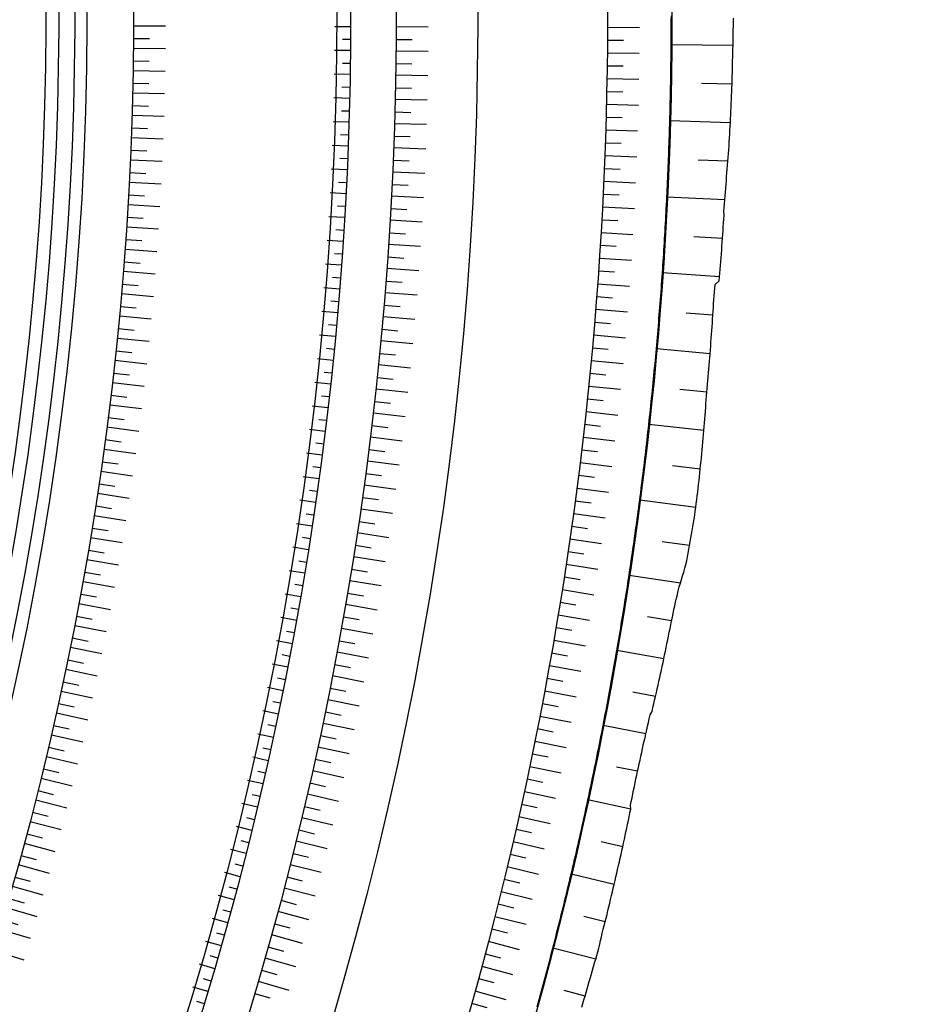
# Model space of a CAD drawing. Extents: x 427187 to 438286, y 4569716 to 4575112.
# Drawn here: x 430392 to 430535, y 4573703 to 4573856 of the extents above; entities that cross this region are included whole.
import ezdxf

# ---------------------------------------------------------------- set-up
doc = ezdxf.new("R2010")
doc.units = 0
doc.header["$LTSCALE"] = 5
doc.header["$MEASUREMENT"] = 0
doc.linetypes.add('DASHED', pattern=[0.75, 0.5, -0.25])
doc.layers.get('0').update_dxf_attribs({"linetype": 'CONTINUOUS'})
for name, color, linetype in [('-53', 7, 'CONTINUOUS'), ('EJE', 7, 'CONTINUOUS'), ('planta obra 20', 7, 'CONTINUOUS'), ('Planta obra dic sud', 7, 'CONTINUOUS'), ('tram3', 5, 'CONTINUOUS')]:
    doc.layers.add(name, color=color, linetype=linetype)
doc.layers.add('dragado', color=7, linetype='CONTINUOUS', lineweight=13)

# ---------------------------------------------------------------- blocks, each defined once
blk = doc.blocks.new('JORDI')
for p, q in [((0, -4.9872), (0, 0)), ((2, -2.4936), (2, 0))]:
    blk.add_line(p, q)
blk = doc.blocks.new('jordi0')
for p, q in [((0, 0), (0, 2.4936)), ((2, 0), (2, 1.2468))]:
    blk.add_line(p, q)

msp = doc.modelspace()

# ---------------------------------------------------------------- linework, layer by layer
at = {"layer": '-53', "color": 7, "linetype": 'Continuous', "extrusion": (0, 0, -1)}
for radius, end in [(537.725, 213.06401), (496.778, 212.65229), (474.389, 212.42152)]:
    msp.add_arc((-429913.393, 4573856.964), radius, 166.52317, end, dxfattribs=at)
at = {"layer": 'dragado', "lineweight": -3}
for p, q in [((430503.626, 4573852.397), (430493.98, 4573852.472)), ((430503.47, 4573846.371), (430498.688, 4573846.457)), ((430503.205, 4573840.35), (430493.768, 4573840.615)), ((430502.827, 4573834.334), (430498.199, 4573834.511)), ((430502.346, 4573828.327), (430493.313, 4573828.765)), ((430501.988, 4573822.316), (430497.491, 4573822.58)), ((430501.517, 4573816.313), (430492.616, 4573816.928)), ((430500.484, 4573810.356), (430496.33, 4573810.685)), ((430500.048, 4573804.355), (430491.678, 4573805.106)), ((430499.562, 4573798.359), (430495.34, 4573798.781)), ((430499.052, 4573792.363), (430490.498, 4573793.307)), ((430498.514, 4573786.367), (430494.166, 4573786.892)), ((430497.82, 4573780.388), (430489.077, 4573781.534)), ((430496.852, 4573774.446), (430492.565, 4573775.052)), ((430495.411, 4573768.578), (430487.417, 4573769.792)), ((430494.042, 4573762.71), (430490.27, 4573763.322)), ((430492.836, 4573756.822), (430485.517, 4573758.086)), ((430491.535, 4573750.955), (430488.006, 4573751.603)), ((430490.04, 4573745.131), (430483.378, 4573746.423)), ((430488.747, 4573739.273), (430485.483, 4573739.94)), ((430487.675, 4573733.369), (430481.002, 4573734.805)), ((430486.429, 4573727.5), (430483.077, 4573728.257)), ((430485.094, 4573721.65), (430478.388, 4573723.238)), ((430483.687, 4573715.818), (430480.34, 4573716.647)), ((430482.214, 4573710.002), (430475.539, 4573711.727)), ((430480.556, 4573704.236), (430477.292, 4573705.115))]:
    msp.add_line(p, q, dxfattribs=at)
for points in [[(430473.305, 4573702.907), (430473.462, 4573703.478), (430473.618, 4573704.05), (430473.774, 4573704.623), (430473.929, 4573705.194), (430474.083, 4573705.767), (430474.237, 4573706.34), (430474.39, 4573706.912), (430474.543, 4573707.485), (430474.696, 4573708.058), (430474.847, 4573708.632), (430474.999, 4573709.205), (430475.149, 4573709.779), (430475.299, 4573710.353), (430475.448, 4573710.927), (430475.596, 4573711.5), (430475.744, 4573712.074), (430475.892, 4573712.649), (430476.039, 4573713.223), (430476.186, 4573713.798), (430476.33, 4573714.373), (430476.476, 4573714.948), (430476.621, 4573715.523), (430476.763, 4573716.098), (430476.907, 4573716.674), (430477.049, 4573717.249), (430477.192, 4573717.825), (430477.334, 4573718.401), (430477.475, 4573718.976), (430477.615, 4573719.553), (430477.755, 4573720.129), (430477.894, 4573720.705), (430478.032, 4573721.281), (430478.171, 4573721.859), (430478.309, 4573722.435), (430478.445, 4573723.012), (430478.581, 4573723.589), (430478.718, 4573724.167), (430478.853, 4573724.744), (430478.987, 4573725.322), (430479.121, 4573725.899), (430479.254, 4573726.477), (430479.387, 4573727.054), (430479.519, 4573727.632), (430479.651, 4573728.211), (430479.781, 4573728.789), (430479.912, 4573729.367), (430480.042, 4573729.945), (430480.17, 4573730.524), (430480.299, 4573731.103), (430480.427, 4573731.683), (430480.555, 4573732.261), (430480.682, 4573732.84), (430480.807, 4573733.42), (430480.933, 4573733.999), (430481.059, 4573734.579), (430481.183, 4573735.158), (430481.307, 4573735.738), (430481.43, 4573736.318), (430481.553, 4573736.898), (430481.674, 4573737.479), (430481.796, 4573738.059), (430481.917, 4573738.639), (430482.037, 4573739.22), (430482.157, 4573739.801), (430482.277, 4573740.382), (430482.395, 4573740.962), (430482.513, 4573741.543), (430482.63, 4573742.125), (430482.747, 4573742.706), (430482.864, 4573743.287), (430482.979, 4573743.869), (430483.094, 4573744.451), (430483.208, 4573745.033), (430483.322, 4573745.614), (430483.434, 4573746.197), (430483.547, 4573746.779), (430483.659, 4573747.361), (430483.771, 4573747.943), (430483.881, 4573748.525), (430483.992, 4573749.108), (430484.102, 4573749.691), (430484.211, 4573750.273), (430484.319, 4573750.857), (430484.427, 4573751.44), (430484.534, 4573752.023), (430484.64, 4573752.606), (430484.747, 4573753.189), (430484.853, 4573753.773), (430484.957, 4573754.356), (430485.061, 4573754.94), (430485.166, 4573755.524), (430485.269, 4573756.108), (430485.371, 4573756.693), (430485.473, 4573757.276), (430485.574, 4573757.861), (430485.674, 4573758.444), (430485.775, 4573759.029), (430485.874, 4573759.613), (430485.972, 4573760.198), (430486.071, 4573760.783), (430486.168, 4573761.367), (430486.265, 4573761.953), (430486.362, 4573762.538), (430486.458, 4573763.122), (430486.553, 4573763.708), (430486.648, 4573764.293), (430486.742, 4573764.879), (430486.836, 4573765.464), (430486.929, 4573766.05), (430487.022, 4573766.636), (430487.113, 4573767.222), (430487.204, 4573767.808), (430487.294, 4573768.393), (430487.385, 4573768.979), (430487.474, 4573769.565), (430487.562, 4573770.152), (430487.651, 4573770.738), (430487.738, 4573771.325), (430487.826, 4573771.911), (430487.912, 4573772.498), (430487.998, 4573773.085), (430488.083, 4573773.671), (430488.166, 4573774.258), (430488.25, 4573774.845), (430488.333, 4573775.432), (430488.417, 4573776.019), (430488.498, 4573776.607), (430488.58, 4573777.194), (430488.661, 4573777.781), (430488.741, 4573778.369), (430488.821, 4573778.956), (430488.9, 4573779.544), (430488.979, 4573780.131), (430489.057, 4573780.719), (430489.134, 4573781.306), (430489.211, 4573781.895), (430489.287, 4573782.483), (430489.363, 4573783.071), (430489.437, 4573783.659), (430489.512, 4573784.247), (430489.586, 4573784.835), (430489.659, 4573785.424), (430489.732, 4573786.013), (430489.804, 4573786.601), (430489.875, 4573787.189), (430489.946, 4573787.779), (430490.015, 4573788.367), (430490.084, 4573788.956), (430490.154, 4573789.545), (430490.222, 4573790.134), (430490.289, 4573790.723), (430490.357, 4573791.313), (430490.423, 4573791.901), (430490.49, 4573792.49), (430490.555, 4573793.08), (430490.619, 4573793.669), (430490.684, 4573794.258), (430490.747, 4573794.848), (430490.81, 4573795.438), (430490.872, 4573796.028), (430490.934, 4573796.617), (430490.995, 4573797.208), (430491.055, 4573797.798), (430491.116, 4573798.387), (430491.175, 4573798.978), (430491.234, 4573799.567), (430491.292, 4573800.158), (430491.349, 4573800.748), (430491.406, 4573801.338), (430491.463, 4573801.928), (430491.519, 4573802.519), (430491.572, 4573803.109), (430491.627, 4573803.699), (430491.68, 4573804.29), (430491.734, 4573804.88), (430491.787, 4573805.471), (430491.839, 4573806.061), (430491.89, 4573806.653), (430491.941, 4573807.243), (430491.991, 4573807.834), (430492.041, 4573808.424), (430492.091, 4573809.015), (430492.139, 4573809.607), (430492.187, 4573810.197), (430492.234, 4573810.789), (430492.28, 4573811.38), (430492.327, 4573811.971), (430492.372, 4573812.562), (430492.417, 4573813.154), (430492.462, 4573813.744), (430492.505, 4573814.336), (430492.548, 4573814.928), (430492.59, 4573815.518), (430492.633, 4573816.11), (430492.673, 4573816.702), (430492.713, 4573817.294), (430492.753, 4573817.884), (430492.793, 4573818.476), (430492.831, 4573819.068), (430492.87, 4573819.659), (430492.907, 4573820.251), (430492.944, 4573820.843), (430492.98, 4573821.435), (430493.016, 4573822.026), (430493.051, 4573822.619), (430493.086, 4573823.211), (430493.12, 4573823.803), (430493.153, 4573824.394), (430493.186, 4573824.986), (430493.218, 4573825.579), (430493.25, 4573826.171), (430493.281, 4573826.763), (430493.311, 4573827.356), (430493.341, 4573827.947), (430493.37, 4573828.539), (430493.399, 4573829.132), (430493.426, 4573829.724), (430493.454, 4573830.317), (430493.481, 4573830.908), (430493.507, 4573831.501), (430493.531, 4573832.093), (430493.556, 4573832.686), (430493.58, 4573833.278), (430493.604, 4573833.871), (430493.627, 4573834.464), (430493.649, 4573835.056), (430493.672, 4573835.648), (430493.693, 4573836.241), (430493.713, 4573836.833), (430493.733, 4573837.426), (430493.753, 4573838.019), (430493.771, 4573838.611), (430493.79, 4573839.204), (430493.808, 4573839.796), (430493.825, 4573840.389), (430493.841, 4573840.982), (430493.857, 4573841.574), (430493.872, 4573842.167), (430493.887, 4573842.76), (430493.901, 4573843.353), (430493.915, 4573843.946), (430493.927, 4573844.539), (430493.94, 4573845.132), (430493.951, 4573845.724), (430493.961, 4573846.316), (430493.971, 4573846.909), (430493.981, 4573847.502), (430493.99, 4573848.095), (430493.999, 4573848.688), (430494.006, 4573849.281), (430494.015, 4573849.874), (430494.021, 4573850.467), (430494.027, 4573851.06), (430494.032, 4573851.653), (430494.037, 4573852.246), (430494.042, 4573852.839), (430494.046, 4573853.432), (430494.049, 4573854.024), (430494.051, 4573854.617), (430494.053, 4573855.21), (430494.054, 4573855.803), (430494.055, 4573856.396), (430494.055, 4573856.989)], [(430480.059, 4573702.506), (430480.223, 4573703.083), (430480.39, 4573703.659), (430480.556, 4573704.235), (430480.72, 4573704.813), (430480.882, 4573705.39), (430481.046, 4573705.967), (430481.213, 4573706.543), (430481.38, 4573707.12), (430481.554, 4573707.694), (430481.72, 4573708.271), (430481.885, 4573708.848), (430482.05, 4573709.425), (430482.214, 4573710.003), (430482.377, 4573710.58), (430482.539, 4573711.157), (430482.702, 4573711.735), (430482.864, 4573712.313), (430482.943, 4573712.912), (430483.095, 4573713.492), (430483.247, 4573714.073), (430483.395, 4573714.654), (430483.541, 4573715.237), (430483.687, 4573715.819), (430483.832, 4573716.4), (430483.977, 4573716.983), (430484.121, 4573717.565), (430484.264, 4573718.147), (430484.406, 4573718.731), (430484.545, 4573719.314), (430484.683, 4573719.898), (430484.82, 4573720.483), (430484.958, 4573721.066), (430485.094, 4573721.65), (430485.23, 4573722.235), (430485.367, 4573722.819), (430485.502, 4573723.404), (430485.636, 4573723.989), (430485.77, 4573724.574), (430485.904, 4573725.159), (430486.037, 4573725.744), (430486.17, 4573726.328), (430486.301, 4573726.914), (430486.429, 4573727.501), (430486.558, 4573728.086), (430486.685, 4573728.673), (430486.811, 4573729.259), (430486.936, 4573729.846), (430487.061, 4573730.434), (430487.186, 4573731.02), (430487.31, 4573731.606), (430487.433, 4573732.194), (430487.554, 4573732.781), (430487.675, 4573733.369), (430487.647, 4573733.989), (430487.769, 4573734.576), (430487.89, 4573735.163), (430488.012, 4573735.75), (430488.131, 4573736.338), (430488.252, 4573736.926), (430488.372, 4573737.513), (430488.491, 4573738.101), (430488.618, 4573738.687), (430488.747, 4573739.273), (430488.876, 4573739.858), (430489.003, 4573740.444), (430489.131, 4573741.031), (430489.258, 4573741.617), (430489.384, 4573742.204), (430489.509, 4573742.79), (430489.64, 4573743.376), (430489.775, 4573743.961), (430489.908, 4573744.546), (430490.04, 4573745.131), (430490.173, 4573745.716), (430490.305, 4573746.302), (430490.435, 4573746.888), (430490.564, 4573747.474), (430490.694, 4573748.06), (430490.995, 4573748.614), (430491.131, 4573749.199), (430491.266, 4573749.784), (430491.402, 4573750.37), (430491.535, 4573750.955), (430491.668, 4573751.541), (430491.801, 4573752.127), (430491.933, 4573752.713), (430492.062, 4573753.3), (430492.193, 4573753.886), (430492.326, 4573754.473), (430492.457, 4573755.059), (430492.584, 4573755.647), (430492.711, 4573756.234), (430492.836, 4573756.822), (430492.96, 4573757.409), (430493.083, 4573757.998), (430493.206, 4573758.586), (430493.327, 4573759.175), (430493.449, 4573759.763), (430493.569, 4573760.352), (430493.688, 4573760.942), (430493.808, 4573761.531), (430493.925, 4573762.12), (430494.042, 4573762.71), (430494.166, 4573763.298), (430494.29, 4573763.886), (430494.414, 4573764.475), (430494.539, 4573765.064), (430494.664, 4573765.653), (430494.803, 4573766.239), (430494.942, 4573766.826), (430495.081, 4573767.412), (430495.234, 4573767.997), (430495.411, 4573768.578), (430495.591, 4573769.159), (430495.769, 4573769.74), (430495.948, 4573770.322), (430496.119, 4573770.904), (430496.277, 4573771.489), (430496.406, 4573772.078), (430496.522, 4573772.669), (430496.637, 4573773.26), (430496.745, 4573773.853), (430496.852, 4573774.445), (430496.959, 4573775.038), (430497.064, 4573775.632), (430497.164, 4573776.225), (430497.263, 4573776.819), (430497.361, 4573777.413), (430497.483, 4573778.004), (430497.578, 4573778.599), (430497.662, 4573779.194), (430497.742, 4573779.791), (430497.82, 4573780.387), (430497.898, 4573780.984), (430497.975, 4573781.582), (430498.051, 4573782.179), (430498.127, 4573782.776), (430498.196, 4573783.374), (430498.26, 4573783.972), (430498.325, 4573784.571), (430498.388, 4573785.17), (430498.452, 4573785.768), (430498.514, 4573786.367), (430498.576, 4573786.966), (430498.638, 4573787.564), (430498.698, 4573788.164), (430498.753, 4573788.763), (430498.806, 4573789.363), (430498.858, 4573789.963), (430498.911, 4573790.562), (430498.963, 4573791.161), (430499.015, 4573791.761), (430499.052, 4573792.362), (430499.102, 4573792.962), (430499.154, 4573793.562), (430499.204, 4573794.161), (430499.256, 4573794.762), (430499.307, 4573795.361), (430499.359, 4573795.96), (430499.409, 4573796.56), (430499.46, 4573797.16), (430499.511, 4573797.759), (430499.562, 4573798.359), (430499.613, 4573798.958), (430499.663, 4573799.558), (430499.712, 4573800.158), (430499.762, 4573800.757), (430499.813, 4573801.357), (430499.861, 4573801.956), (430499.908, 4573802.556), (430499.955, 4573803.155), (430500.002, 4573803.755), (430500.048, 4573804.355), (430500.095, 4573804.955), (430500.14, 4573805.554), (430500.184, 4573806.155), (430500.229, 4573806.755), (430500.272, 4573807.356), (430500.315, 4573807.955), (430500.358, 4573808.555), (430500.4, 4573809.156), (430500.442, 4573809.755), (430500.484, 4573810.356), (430500.524, 4573810.956), (430500.565, 4573811.556), (430500.605, 4573812.156), (430500.646, 4573812.756), (430500.688, 4573813.356), (430500.727, 4573813.956), (430500.772, 4573814.556), (430500.82, 4573815.155), (430501.472, 4573815.712), (430501.517, 4573816.313), (430501.562, 4573816.913), (430501.609, 4573817.513), (430501.658, 4573818.113), (430501.706, 4573818.713), (430501.756, 4573819.314), (430501.808, 4573819.914), (430501.855, 4573820.514), (430501.9, 4573821.114), (430501.944, 4573821.715), (430501.988, 4573822.316), (430502.03, 4573822.917), (430502.072, 4573823.517), (430502.113, 4573824.118), (430502.153, 4573824.719), (430502.192, 4573825.32), (430502.231, 4573825.921), (430502.198, 4573826.525), (430502.247, 4573827.126), (430502.297, 4573827.726), (430502.346, 4573828.326), (430502.394, 4573828.927), (430502.441, 4573829.528), (430502.488, 4573830.129), (430502.535, 4573830.729), (430502.582, 4573831.33), (430502.628, 4573831.931), (430502.676, 4573832.532), (430502.726, 4573833.132), (430502.776, 4573833.733), (430502.827, 4573834.335), (430502.877, 4573834.935), (430502.924, 4573835.536), (430502.963, 4573836.138), (430503.002, 4573836.739), (430503.038, 4573837.341), (430503.074, 4573837.943), (430503.107, 4573838.544), (430503.141, 4573839.146), (430503.174, 4573839.748), (430503.205, 4573840.35), (430503.235, 4573840.952), (430503.265, 4573841.553), (430503.294, 4573842.155), (430503.322, 4573842.758), (430503.349, 4573843.36), (430503.376, 4573843.962), (430503.4, 4573844.565), (430503.425, 4573845.167), (430503.448, 4573845.769), (430503.47, 4573846.371), (430503.49, 4573846.974), (430503.51, 4573847.576), (430503.526, 4573848.179), (430503.54, 4573848.781), (430503.552, 4573849.384), (430503.568, 4573849.987), (430503.582, 4573850.589), (430503.596, 4573851.192), (430503.611, 4573851.795), (430503.626, 4573852.397), (430503.641, 4573853), (430503.651, 4573853.603), (430503.661, 4573854.206), (430503.671, 4573854.808), (430503.679, 4573855.411), (430503.685, 4573856.014), (430503.687, 4573856.617)]]:
    msp.add_lwpolyline(points, dxfattribs=at)
at = {"layer": 'EJE', "linetype": 'Continuous'}
msp.add_lwpolyline([(428856.009, 4572076.274, 0.2082887), (429389.02, 4572370.911), (430248.28, 4573489.29), (430301.56, 4573558.66, 0.2263372), (430389.48, 4573971.05), (430259.92, 4574511.83), (430219.135, 4574682.052)], format="xyb", dxfattribs=at)
at = {"layer": 'EJE', "color": 3, "linetype": 'DASHED', "ltscale": 50, "flags": 128}
msp.add_lwpolyline([(430403.707, 4572076.274), (431093.084, 4572973.965, 1), (429507.148, 4574192.492), (428564.211, 4572964.621)], format="xyb", dxfattribs=at)
at = {"layer": 'planta obra 20', "linetype": 'Continuous', "lineweight": -3, "extrusion": (0, 0, -1)}
for radius, start, end in [(580.703, 166.560209, 213.394721), (570.653, 166.52317, 213.32186), (550.427, 166.52317, 212.32084), (530.625, 166.52317, 212.98548), (528.44, 166.52317, 213.88044)]:
    msp.add_arc((-429913.393, 4573856.964), radius, start, end, dxfattribs=at)
at = {"layer": 'Planta obra dic sud', "color": 7, "linetype": 'Continuous'}
msp.add_lwpolyline([(430473.092, 4573702.562), (430473.249, 4573703.134), (430473.406, 4573703.705), (430473.562, 4573704.277), (430473.718, 4573704.85), (430473.873, 4573705.421), (430474.026, 4573705.994), (430474.18, 4573706.567), (430474.333, 4573707.139), (430474.486, 4573707.712), (430474.639, 4573708.285), (430474.79, 4573708.859), (430474.942, 4573709.432), (430475.092, 4573710.006), (430475.242, 4573710.58), (430475.391, 4573711.154), (430475.539, 4573711.727), (430475.687, 4573712.301), (430475.835, 4573712.876), (430475.982, 4573713.45), (430476.129, 4573714.025), (430476.273, 4573714.6), (430476.419, 4573715.174), (430476.564, 4573715.749), (430476.707, 4573716.324), (430476.851, 4573716.9), (430476.993, 4573717.475), (430477.136, 4573718.051), (430477.278, 4573718.627), (430477.419, 4573719.202), (430477.559, 4573719.779), (430477.698, 4573720.355), (430477.837, 4573720.931), (430477.975, 4573721.507), (430478.114, 4573722.085), (430478.252, 4573722.661), (430478.388, 4573723.238), (430478.524, 4573723.815), (430478.661, 4573724.393), (430478.796, 4573724.97), (430478.93, 4573725.548), (430479.064, 4573726.125), (430479.197, 4573726.703), (430479.33, 4573727.28), (430479.462, 4573727.858), (430479.594, 4573728.437), (430479.724, 4573729.015), (430479.855, 4573729.593), (430479.985, 4573730.171), (430480.114, 4573730.75), (430480.243, 4573731.329), (430480.371, 4573731.909), (430480.499, 4573732.487), (430480.626, 4573733.066), (430480.751, 4573733.646), (430480.877, 4573734.225), (430481.002, 4573734.805), (430481.126, 4573735.384), (430481.25, 4573735.964), (430481.373, 4573736.544), (430481.496, 4573737.124), (430481.617, 4573737.705), (430481.739, 4573738.285), (430481.86, 4573738.865), (430481.98, 4573739.446), (430482.1, 4573740.027), (430482.22, 4573740.608), (430482.338, 4573741.188), (430482.456, 4573741.769), (430482.573, 4573742.351), (430482.69, 4573742.932), (430482.807, 4573743.513), (430482.922, 4573744.095), (430483.037, 4573744.677), (430483.152, 4573745.259), (430483.266, 4573745.84), (430483.378, 4573746.423), (430483.491, 4573747.005), (430483.603, 4573747.587), (430483.715, 4573748.169), (430483.825, 4573748.751), (430483.935, 4573749.334), (430484.045, 4573749.917), (430484.154, 4573750.499), (430484.262, 4573751.083), (430484.37, 4573751.666), (430484.477, 4573752.249), (430484.583, 4573752.832), (430484.69, 4573753.415), (430484.796, 4573753.999), (430484.9, 4573754.582), (430485.004, 4573755.166), (430485.109, 4573755.75), (430485.212, 4573756.334), (430485.314, 4573756.919), (430485.416, 4573757.502), (430485.517, 4573758.087), (430485.617, 4573758.67), (430485.718, 4573759.255), (430485.818, 4573759.84), (430485.916, 4573760.425), (430486.015, 4573761.01), (430486.112, 4573761.594), (430486.209, 4573762.18), (430486.306, 4573762.765), (430486.402, 4573763.349), (430486.496, 4573763.935), (430486.591, 4573764.52), (430486.685, 4573765.106), (430486.779, 4573765.691), (430486.872, 4573766.277), (430486.965, 4573766.863), (430487.056, 4573767.449), (430487.147, 4573768.035), (430487.237, 4573768.62), (430487.328, 4573769.206), (430487.417, 4573769.792), (430487.505, 4573770.379), (430487.594, 4573770.965), (430487.681, 4573771.552), (430487.769, 4573772.138), (430487.855, 4573772.725), (430487.941, 4573773.312), (430488.026, 4573773.898), (430488.11, 4573774.485), (430488.194, 4573775.072), (430488.277, 4573775.659), (430488.361, 4573776.246), (430488.442, 4573776.834), (430488.524, 4573777.421), (430488.605, 4573778.008), (430488.684, 4573778.596), (430488.764, 4573779.183), (430488.843, 4573779.771), (430488.922, 4573780.358), (430489, 4573780.946), (430489.077, 4573781.533), (430489.154, 4573782.122), (430489.23, 4573782.71), (430489.306, 4573783.298), (430489.38, 4573783.886), (430489.455, 4573784.474), (430489.529, 4573785.062), (430489.602, 4573785.651), (430489.675, 4573786.24), (430489.747, 4573786.828), (430489.818, 4573787.416), (430489.889, 4573788.006), (430489.959, 4573788.594), (430490.028, 4573789.183), (430490.098, 4573789.772), (430490.166, 4573790.361), (430490.233, 4573790.95), (430490.301, 4573791.54), (430490.367, 4573792.128), (430490.433, 4573792.717), (430490.498, 4573793.307), (430490.562, 4573793.896), (430490.627, 4573794.485), (430490.69, 4573795.075), (430490.753, 4573795.665), (430490.815, 4573796.255), (430490.877, 4573796.844), (430490.938, 4573797.434), (430490.998, 4573798.024), (430491.059, 4573798.613), (430491.118, 4573799.204), (430491.177, 4573799.793), (430491.235, 4573800.384), (430491.292, 4573800.974), (430491.349, 4573801.564), (430491.406, 4573802.154), (430491.462, 4573802.745), (430491.516, 4573803.335), (430491.571, 4573803.925), (430491.624, 4573804.516), (430491.678, 4573805.106), (430491.731, 4573805.697), (430491.783, 4573806.287), (430491.834, 4573806.879), (430491.884, 4573807.469), (430491.934, 4573808.06), (430491.984, 4573808.65), (430492.034, 4573809.241), (430492.082, 4573809.833), (430492.13, 4573810.423), (430492.177, 4573811.015), (430492.223, 4573811.606), (430492.27, 4573812.197), (430492.315, 4573812.788), (430492.36, 4573813.38), (430492.405, 4573813.97), (430492.448, 4573814.562), (430492.491, 4573815.154), (430492.533, 4573815.744), (430492.576, 4573816.336), (430492.616, 4573816.928), (430492.657, 4573817.52), (430492.697, 4573818.11), (430492.737, 4573818.702), (430492.775, 4573819.294), (430492.814, 4573819.885), (430492.851, 4573820.477), (430492.888, 4573821.069), (430492.923, 4573821.661), (430492.959, 4573822.252), (430492.994, 4573822.845), (430493.029, 4573823.437), (430493.063, 4573824.029), (430493.096, 4573824.62), (430493.129, 4573825.212), (430493.161, 4573825.805), (430493.193, 4573826.397), (430493.224, 4573826.989), (430493.254, 4573827.582), (430493.284, 4573828.173), (430493.313, 4573828.765), (430493.342, 4573829.358), (430493.369, 4573829.95), (430493.397, 4573830.543), (430493.424, 4573831.134), (430493.45, 4573831.727), (430493.475, 4573832.319), (430493.5, 4573832.912), (430493.524, 4573833.504), (430493.548, 4573834.097), (430493.571, 4573834.69), (430493.593, 4573835.282), (430493.616, 4573835.874), (430493.636, 4573836.467), (430493.656, 4573837.059), (430493.676, 4573837.652), (430493.696, 4573838.245), (430493.714, 4573838.837), (430493.733, 4573839.43), (430493.751, 4573840.022), (430493.768, 4573840.615), (430493.784, 4573841.208), (430493.8, 4573841.8), (430493.815, 4573842.393), (430493.83, 4573842.986), (430493.844, 4573843.579), (430493.858, 4573844.172), (430493.87, 4573844.765), (430493.883, 4573845.358), (430493.894, 4573845.95), (430493.905, 4573846.542), (430493.915, 4573847.135), (430493.925, 4573847.728), (430493.934, 4573848.321), (430493.943, 4573848.914), (430493.95, 4573849.507), (430493.959, 4573850.1), (430493.964, 4573850.693), (430493.97, 4573851.286), (430493.975, 4573851.879), (430493.98, 4573852.472), (430493.985, 4573853.065), (430493.989, 4573853.658), (430493.992, 4573854.25), (430493.994, 4573854.843), (430493.996, 4573855.436), (430493.997, 4573856.029), (430493.998, 4573856.622)], dxfattribs=at)
at = {"layer": 'tram3', "linetype": 'Continuous', "lineweight": -3, "extrusion": (0, 0, -1)}
for radius, end in [(483.105, 212.51391), (485.105, 212.53464), (487.605, 212.56032)]:
    msp.add_arc((-429913.393, 4573856.964), radius, 166.52317, end, dxfattribs=at)

# ---------------------------------------------------------------- block references
at = {"layer": 'planta obra 20', "lineweight": -3, "extrusion": (0, 0, -1)}
for name, p, rotation in [('JORDI', (-430410.169, 4573855.402), 270.1800759660653), ('JORDI', (-430410.146, 4573851.92), 270.5817495936839), ('JORDI', (-430410.098, 4573848.437), 270.9834232003196), ('JORDI', (-430406.872, 4573799.806), 276.6068539186647), ('JORDI', (-430406.459, 4573796.348), 277.0085275456468), ('JORDI', (-430406.022, 4573792.893), 277.410201152788), ('JORDI', (-430405.561, 4573789.441), 277.8118747875927), ('JORDI', (-430405.076, 4573785.992), 278.2135484209852), ('JORDI', (-430404.566, 4573782.547), 278.6152220382342), ('JORDI', (-430404.032, 4573779.106), 279.0168956586441), ('JORDI', (-430403.474, 4573775.668), 279.4185692773851), ('JORDI', (-430402.892, 4573772.234), 279.8202428992223), ('JORDI', (-430402.286, 4573768.805), 280.2219165254234), ('JORDI', (-430401.656, 4573765.379), 280.6235901473059), ('JORDI', (-430401.002, 4573761.959), 281.02526377573), ('JORDI', (-430400.324, 4573758.543), 281.4269374021685), ('JORDI', (-430399.622, 4573755.132), 281.8286110198829), ('JORDI', (-430398.896, 4573751.725), 282.2302846552164), ('JORDI', (-430398.147, 4573748.324), 282.6319582751784), ('JORDI', (-430397.373, 4573744.929), 283.0336318850137), ('JORDI', (-430396.576, 4573741.539), 283.4353055010714), ('JORDI', (-430395.755, 4573738.154), 283.8369791421752), ('JORDI', (-430394.91, 4573734.775), 284.2386527613663), ('JORDI', (-430394.042, 4573731.403), 284.6403263793592), ('jordi0', (-430428.62, 4573730.059), 283.8369791421752), ('JORDI', (-430393.15, 4573728.036), 285.0419999969995), ('jordi0', (-430427.717, 4573726.45), 284.2386527613663), ('JORDI', (-430392.234, 4573724.676), 285.4436736134003), ('jordi0', (-430426.79, 4573722.848), 284.6403263793592), ('JORDI', (-430391.295, 4573721.322), 285.8453472499714), ('jordi0', (-430425.837, 4573719.252), 285.0419999969995), ('JORDI', (-430390.332, 4573717.975), 286.2470208764207), ('jordi0', (-430424.859, 4573715.663), 285.4436736134003), ('JORDI', (-430389.346, 4573714.635), 286.6486945017552), ('jordi0', (-430423.856, 4573712.081), 285.8453472499714), ('JORDI', (-430388.337, 4573711.302), 287.0503681253878), ('jordi0', (-430422.827, 4573708.506), 286.2470208764207), ('jordi0', (-430421.774, 4573704.938), 286.6486945017552), ('JORDI', (-430429.644, 4573706.519), 286.2470208764207)]:
    msp.add_blockref(name, p, dxfattribs=dict(at, rotation=rotation))
at = {"layer": 'planta obra 20', "linetype": 'Continuous', "lineweight": -3, "extrusion": (0, 0, -1)}
for name, p, rotation in [('jordi0', (-430444.016, 4573855.296), 270.1800759660653), ('JORDI', (-430451.116, 4573855.273), 270.1800759660653), ('JORDI', (-430484.043, 4573855.17), 270.1800759660653), ('jordi0', (-430443.991, 4573851.576), 270.5817495936839), ('JORDI', (-430451.091, 4573851.504), 270.5817495936839), ('JORDI', (-430484.017, 4573851.17), 270.5817495936839), ('jordi0', (-430443.94, 4573847.856), 270.9834232003196), ('JORDI', (-430451.039, 4573847.734), 270.9834232003196), ('JORDI', (-430483.962, 4573847.169), 270.9834232003196), ('JORDI', (-430410.026, 4573844.955), 271.3850968268686), ('jordi0', (-430443.863, 4573844.137), 271.3850968268686), ('JORDI', (-430450.961, 4573843.966), 271.3850968268686), ('JORDI', (-430483.879, 4573843.17), 271.3850968268686), ('JORDI', (-430409.93, 4573841.474), 271.7867704575666), ('jordi0', (-430443.76, 4573840.419), 271.7867704575666), ('JORDI', (-430450.857, 4573840.197), 271.7867704575666), ('JORDI', (-430483.769, 4573839.171), 271.7867704575666), ('JORDI', (-430409.809, 4573837.993), 272.1884440871117), ('jordi0', (-430443.631, 4573836.701), 272.1884440871117), ('JORDI', (-430450.726, 4573836.43), 272.1884440871117), ('JORDI', (-430409.664, 4573834.514), 272.5901176910295), ('JORDI', (-430483.63, 4573835.172), 272.1884440871117), ('jordi0', (-430443.476, 4573832.984), 272.5901176910295), ('JORDI', (-430450.569, 4573832.663), 272.5901176910295), ('JORDI', (-430409.494, 4573831.035), 272.9917913309204), ('JORDI', (-430483.463, 4573831.175), 272.5901176910295), ('jordi0', (-430443.295, 4573829.269), 272.9917913309204), ('JORDI', (-430450.385, 4573828.898), 272.9917913309204), ('JORDI', (-430409.3, 4573827.558), 273.3934649350556), ('JORDI', (-430483.268, 4573827.18), 272.9917913309204), ('jordi0', (-430443.088, 4573825.554), 273.3934649350556), ('JORDI', (-430409.082, 4573824.082), 273.7951385618626), ('JORDI', (-430450.175, 4573825.134), 273.3934649350556), ('JORDI', (-430483.045, 4573823.185), 273.3934649350556), ('jordi0', (-430442.855, 4573821.842), 273.7951385618626), ('JORDI', (-430449.939, 4573821.372), 273.7951385618626), ('JORDI', (-430408.839, 4573820.608), 274.1968122081559), ('JORDI', (-430482.795, 4573819.192), 273.7951385618626), ('jordi0', (-430442.595, 4573818.131), 274.1968122081559), ('JORDI', (-430449.676, 4573817.611), 274.1968122081559), ('JORDI', (-430408.572, 4573817.136), 274.5984858188932), ('jordi0', (-430442.31, 4573814.422), 274.5984858188932), ('JORDI', (-430482.516, 4573815.202), 274.1968122081559), ('JORDI', (-430408.281, 4573813.665), 275.0001594341162), ('JORDI', (-430449.387, 4573813.853), 274.5984858188932), ('JORDI', (-430407.965, 4573810.197), 275.40183306468), ('jordi0', (-430441.999, 4573810.715), 275.0001594341162), ('JORDI', (-430449.072, 4573810.096), 275.0001594341162), ('JORDI', (-430482.209, 4573811.213), 274.5984858188932), ('jordi0', (-430441.662, 4573807.01), 275.40183306468), ('JORDI', (-430481.874, 4573807.226), 275.0001594341162), ('JORDI', (-430407.625, 4573806.731), 275.8035066851936), ('JORDI', (-430448.73, 4573806.342), 275.40183306468), ('JORDI', (-430407.261, 4573803.267), 276.2051803033197), ('jordi0', (-430441.299, 4573803.308), 275.8035066851936), ('JORDI', (-430448.362, 4573802.59), 275.8035066851936), ('JORDI', (-430481.512, 4573803.242), 275.40183306468), ('jordi0', (-430440.909, 4573799.609), 276.2051803033197), ('JORDI', (-430481.121, 4573799.261), 275.8035066851936), ('JORDI', (-430447.968, 4573798.841), 276.2051803033197), ('jordi0', (-430440.494, 4573795.912), 276.6068539186647), ('JORDI', (-430447.547, 4573795.095), 276.6068539186647), ('JORDI', (-430480.703, 4573795.282), 276.2051803033197), ('jordi0', (-430440.053, 4573792.218), 277.0085275456468), ('JORDI', (-430447.1, 4573791.352), 277.0085275456468), ('JORDI', (-430480.256, 4573791.307), 276.6068539186647), ('jordi0', (-430439.587, 4573788.528), 277.410201152788), ('JORDI', (-430446.627, 4573787.612), 277.410201152788), ('JORDI', (-430479.782, 4573787.334), 277.0085275456468), ('jordi0', (-430439.094, 4573784.84), 277.8118747875927), ('JORDI', (-430446.128, 4573783.875), 277.8118747875927), ('JORDI', (-430479.28, 4573783.365), 277.410201152788), ('jordi0', (-430438.575, 4573781.157), 278.2135484209852), ('JORDI', (-430445.603, 4573780.143), 278.2135484209852), ('JORDI', (-430478.75, 4573779.4), 277.8118747875927), ('jordi0', (-430438.031, 4573777.477), 278.6152220382342), ('JORDI', (-430445.051, 4573776.413), 278.6152220382342), ('JORDI', (-430478.193, 4573775.438), 278.2135484209852), ('jordi0', (-430437.461, 4573773.801), 279.0168956586441), ('JORDI', (-430444.473, 4573772.688), 279.0168956586441), ('jordi0', (-430436.865, 4573770.129), 279.4185692773851), ('JORDI', (-430477.607, 4573771.481), 278.6152220382342), ('JORDI', (-430443.869, 4573768.967), 279.4185692773851), ('JORDI', (-430476.994, 4573767.528), 279.0168956586441), ('jordi0', (-430436.243, 4573766.461), 279.8202428992223), ('JORDI', (-430443.239, 4573765.25), 279.8202428992223), ('jordi0', (-430435.596, 4573762.798), 280.2219165254234), ('JORDI', (-430476.353, 4573763.579), 279.4185692773851), ('JORDI', (-430442.583, 4573761.538), 280.2219165254234), ('jordi0', (-430434.923, 4573759.14), 280.6235901473059), ('JORDI', (-430475.685, 4573759.634), 279.8202428992223), ('JORDI', (-430441.901, 4573757.831), 280.6235901473059), ('jordi0', (-430434.224, 4573755.486), 281.02526377573), ('JORDI', (-430474.989, 4573755.695), 280.2219165254234), ('JORDI', (-430441.193, 4573754.128), 281.02526377573), ('jordi0', (-430433.5, 4573751.837), 281.4269374021685), ('JORDI', (-430474.265, 4573751.76), 280.6235901473059), ('JORDI', (-430440.46, 4573750.43), 281.4269374021685), ('jordi0', (-430432.751, 4573748.193), 281.8286110198829), ('JORDI', (-430473.513, 4573747.831), 281.02526377573), ('JORDI', (-430439.7, 4573746.738), 281.8286110198829), ('jordi0', (-430431.975, 4573744.555), 282.2302846552164), ('JORDI', (-430472.735, 4573743.907), 281.4269374021685), ('JORDI', (-430438.914, 4573743.051), 282.2302846552164), ('jordi0', (-430431.174, 4573740.922), 282.6319582751784), ('JORDI', (-430438.103, 4573739.37), 282.6319582751784), ('JORDI', (-430471.928, 4573739.988), 281.8286110198829), ('jordi0', (-430430.348, 4573737.295), 283.0336318850137), ('JORDI', (-430437.265, 4573735.694), 283.0336318850137), ('JORDI', (-430471.095, 4573736.076), 282.2302846552164), ('jordi0', (-430429.497, 4573733.674), 283.4353055010714), ('JORDI', (-430436.402, 4573732.025), 283.4353055010714), ('JORDI', (-430470.233, 4573732.169), 282.6319582751784), ('JORDI', (-430435.514, 4573728.361), 283.8369791421752), ('JORDI', (-430469.345, 4573728.268), 283.0336318850137), ('JORDI', (-430434.599, 4573724.704), 284.2386527613663), ('JORDI', (-430468.429, 4573724.374), 283.4353055010714), ('JORDI', (-430433.659, 4573721.053), 284.6403263793592), ('JORDI', (-430467.486, 4573720.486), 283.8369791421752), ('JORDI', (-430432.694, 4573717.409), 285.0419999969995), ('JORDI', (-430466.515, 4573716.605), 284.2386527613663), ('JORDI', (-430431.702, 4573713.772), 285.4436736134003), ('JORDI', (-430465.518, 4573712.731), 284.6403263793592), ('JORDI', (-430430.686, 4573710.142), 285.8453472499714), ('JORDI', (-430464.493, 4573708.864), 285.0419999969995), ('JORDI', (-430463.441, 4573705.004), 285.4436736134003)]:
    msp.add_blockref(name, p, dxfattribs=dict(at, rotation=rotation))

doc.saveas('drawing.dxf')
